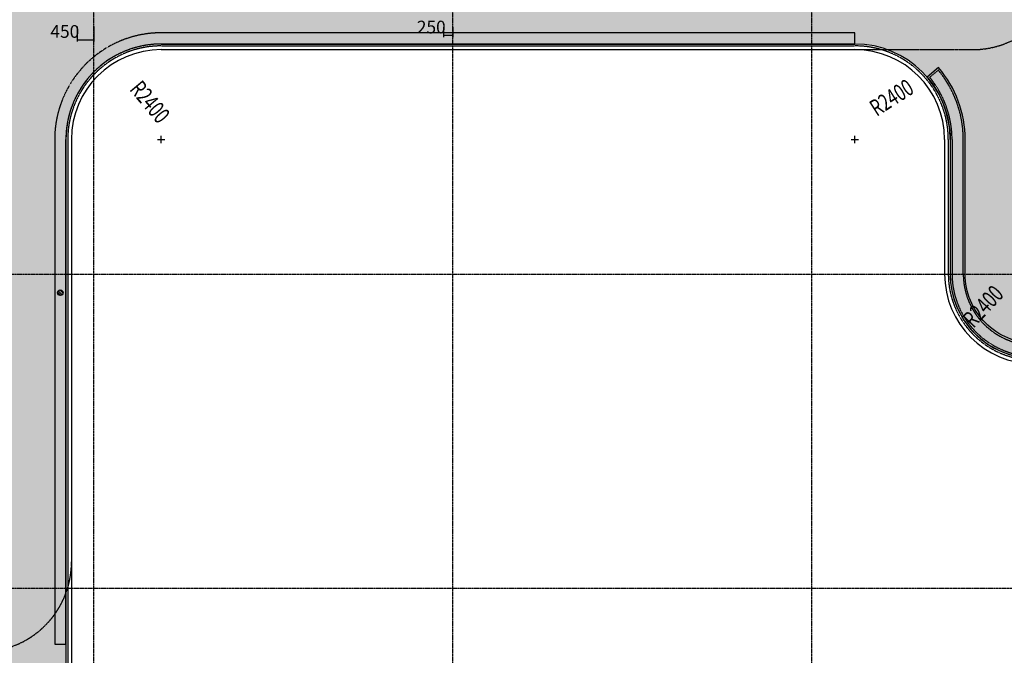
# Model space of a CAD drawing. Units: millimetres. Extents: x -1261262 to 465152, y -29765897 to -11226560.
# Drawn here: x -387040 to -360707, y -13589817 to -13572820 of the extents above; entities that cross this region are included whole.
import ezdxf

# ---------------------------------------------------------------- set-up
doc = ezdxf.new("R2010")
doc.units = ezdxf.units.MM
doc.header["$LTSCALE"] = 10
doc.header["$MEASUREMENT"] = 0
for name, pattern in [('CENTER', [50.8, 31.75, -6.35, 6.35, -6.35]), ('CONTINOUS', [0]), ('DASH', [0.35, 0.25, -0.1]), ('浦乐小学外轮廓-施工图$0$DASH', [0.35, 0.25, -0.1])]:
    doc.linetypes.add(name, pattern=pattern)
doc.layers.get('0').update_dxf_attribs({"linetype": 'CONTINUOUS'})
doc.layers.get('Defpoints').update_dxf_attribs({"linetype": 'CONTINUOUS'})
for name, color, linetype in [('A-hatcg', 250, 'CONTINUOUS'), ('DOTE', 9, 'CENTER'), ('P-雨水-设备', 190, 'CONTINUOUS'), ('浦乐小学外轮廓-施工图$0$A-DIM1', 104, 'CONTINUOUS'), ('浦乐小学外轮廓-施工图$0$A-XUXIAN', 7, 'CONTINUOUS'), ('浦乐小学外轮廓-施工图$0$L-Line', 4, 'CONTINUOUS'), ('浦乐小学外轮廓-施工图$0$L-板边', 6, 'CONTINUOUS'), ('浦乐小学外轮廓-施工图$0$PUB_DIM', 3, 'CONTINUOUS'), ('浦乐小学外轮廓-施工图$1$L-栏杆 圆管', 185, '浦乐小学外轮廓-施工图$0$DASH')]:
    doc.layers.add(name, color=color, linetype=linetype)
doc.layers.add('FUR', color=252, linetype='CONTINUOUS', lineweight=13)
doc.styles.add('浦乐小学外轮廓-施工图$0$_TCH_DIM', font='SIMPLEX', dxfattribs={"bigfont": 'GBCBIG'})
doc.styles.add('浦乐小学外轮廓-施工图$0$_TCH_DIM_T3', font='SIMPLEX', dxfattribs={"width": 0.705882, "bigfont": 'GBCBIG'})
doc.dimstyles.new('浦乐小学外轮廓-施工图$0$_TCH_ARCH&&20', dxfattribs={"dimtxt": 340, "dimasz": 20, "dimexe": 50, "dimexo": 60, "dimgap": 50, "dimtad": 1, "dimdec": 0, "dimzin": 0, "dimdsep": 46, "dimtxsty": '浦乐小学外轮廓-施工图$0$_TCH_DIM_T3', "dimblk": '浦乐小学外轮廓-施工图$0$_ArchTick', "dimcen": 0.09, "dimclrt": 7, "dimazin": 2, "dimtfac": 1, "dimtdec": 0, "dimtix": 1, "dimtmove": 2, "dimatfit": 3, "dimfxl": 0, "dimtolj": 1, "dimtzin": 0, "dimarcsym": 0})
pattern_1 = [(37.5, (0, 0), (-12.000235, 367.059928), [0, -289.56, 0, -323.85, 0, -309.5625]), (7.5, (0, 0), (337.142462, 537.618825), [0, -156.21, 0, -260.985, 0, -100.0125]), (327.5, (-234.3, 0), (593.244278, 1.0778885), [0, -95.25, 0, -342.9, 0, -447.675]), (317.5, (-234.3, 0), (572.66734, 167.196992), [0, -47.625, 0, -224.79, 0, -257.175])]

# ---------------------------------------------------------------- blocks, each defined once
blk = doc.blocks.new('地漏')
for p, q in [((11, 74), (-74, -11)), ((53, 53), (-53, -53)), ((74, 11), (-11, -74))]:
    blk.add_line(p, q)
blk.add_circle((0, 0), 75)
blk = doc.blocks.new('yuwushui')
at = {"layer": 'P-雨水-设备', "rotation": 90}
blk.add_blockref('地漏', (-385955, -13580121), dxfattribs=at)
blk = doc.blocks.new('AXIS')
at = {"layer": 'DOTE', "ltscale": 0.06}
for p, q in [((-385054.7, -11298101.9), (-385054.7, -11173754.6)), ((-375454.7, -11298101.9), (-375454.7, -11173754.6)), ((-365854.7, -11298101.9), (-365854.7, -11173754.6)), ((-437320.9, -11225314.2), (-295354.7, -11225314.2)), ((-437320.9, -11233714.2), (-295354.7, -11233714.2))]:
    blk.add_line(p, q, dxfattribs=at)
blk = doc.blocks.new('浦乐小学外轮廓-施工图$1$greegvgv')
at = {"layer": '浦乐小学外轮廓-施工图$0$PUB_DIM'}
for points in [[(-418752, -14000164), (-418557, -14000164)], [(-418655, -14000262), (-418655, -14000067)]]:
    blk.add_lwpolyline(points, dxfattribs=at)
blk = doc.blocks.new('浦乐小学外轮廓-施工图$0$_ArchTick')
at = {"color": 0, "linetype": 'ByBlock', "const_width": 0.4}
blk.add_lwpolyline([(-0.5, -0.5), (0.5, 0.5)], dxfattribs=at)
blk = doc.blocks.new('*D3642')
at = {"layer": 'Defpoints', "color": 0}
for p in [(-375705, -13572959), (-375455, -13572959), (-375455, -13573237)]:
    blk.add_point(p, dxfattribs=at)
at = {"layer": '浦乐小学外轮廓-施工图$0$A-DIM1', "color": 0, "lineweight": -2}
for p, q in [((-375705, -13573019), (-375705, -13573287)), ((-375455, -13573019), (-375455, -13573287)), ((-375705, -13573237), (-375455, -13573237))]:
    blk.add_line(p, q, dxfattribs=at)
at = {"layer": '浦乐小学外轮廓-施工图$0$A-DIM1', "color": 0, "lineweight": -2, "xscale": 20, "yscale": 20, "zscale": 20, "rotation": 180}
blk.add_blockref('浦乐小学外轮廓-施工图$0$_ArchTick', (-375705, -13573237), dxfattribs=at)
at = {"layer": '浦乐小学外轮廓-施工图$0$A-DIM1', "color": 0, "lineweight": -2, "xscale": 20, "yscale": 20, "zscale": 20}
blk.add_blockref('浦乐小学外轮廓-施工图$0$_ArchTick', (-375455, -13573237), dxfattribs=at)
at = {"layer": '浦乐小学外轮廓-施工图$0$A-DIM1', "color": 7, "insert": (-376033, -13573017), "char_height": 340, "attachment_point": 5, "style": '浦乐小学外轮廓-施工图$0$_TCH_DIM_T3'}
blk.add_mtext('\\A1;250', dxfattribs=at)
blk = doc.blocks.new('*D3643')
at = {"layer": 'Defpoints', "color": 0}
for p in [(-385505, -13572939), (-385055, -13572939), (-385055, -13573355)]:
    blk.add_point(p, dxfattribs=at)
at = {"layer": '浦乐小学外轮廓-施工图$0$A-DIM1', "color": 0, "lineweight": -2}
for p, q in [((-385505, -13572999), (-385505, -13573405)), ((-385055, -13572999), (-385055, -13573405)), ((-385505, -13573355), (-385055, -13573355))]:
    blk.add_line(p, q, dxfattribs=at)
at = {"layer": '浦乐小学外轮廓-施工图$0$A-DIM1', "color": 0, "lineweight": -2, "xscale": 20, "yscale": 20, "zscale": 20, "rotation": 180}
blk.add_blockref('浦乐小学外轮廓-施工图$0$_ArchTick', (-385505, -13573355), dxfattribs=at)
at = {"layer": '浦乐小学外轮廓-施工图$0$A-DIM1', "color": 0, "lineweight": -2, "xscale": 20, "yscale": 20, "zscale": 20}
blk.add_blockref('浦乐小学外轮廓-施工图$0$_ArchTick', (-385055, -13573355), dxfattribs=at)
at = {"layer": '浦乐小学外轮廓-施工图$0$A-DIM1', "color": 7, "insert": (-385833, -13573135), "char_height": 340, "attachment_point": 5, "style": '浦乐小学外轮廓-施工图$0$_TCH_DIM_T3'}
blk.add_mtext('\\A1;450', dxfattribs=at)
blk = doc.blocks.new('浦乐小学外轮廓-施工图')
at = {"layer": '浦乐小学外轮廓-施工图$0$A-XUXIAN', "linetype": '浦乐小学外轮廓-施工图$0$DASH', "ltscale": 2}
blk.add_line((-365854.7, -13573621.2), (-361554.7, -13573621.2), dxfattribs=at)
for centre, end in [((-361554.7, -13571221.2), 0), ((-388054.7, -13587321.2), 360)]:
    blk.add_arc(centre, 2400, 270, end, dxfattribs=at)
at = {"layer": '浦乐小学外轮廓-施工图$0$L-Line'}
for p, q in [((-383254.7, -13573471.2), (-364704.7, -13573471.2)), ((-385804.7, -13576021.2), (-385804.7, -13599037.5)), ((-362154.7, -13576021.2), (-362154.7, -13579621.2))]:
    blk.add_line(p, q, dxfattribs=at)
for centre, radius, start, end in [((-383254.7, -13576021.2), 2550, 90, 180), ((-364704.7, -13576021.2), 2550, 0, 90), ((-359904.7, -13579621.2), 2250, 180, 270)]:
    blk.add_arc(centre, radius, start, end, dxfattribs=at)
at = {"layer": '浦乐小学外轮廓-施工图$0$L-板边'}
for p, q in [((-383254.7, -13573621.2), (-364704.7, -13573621.2)), ((-385654.7, -13576021.2), (-385654.7, -13599037.5)), ((-362304.7, -13576021.2), (-362304.7, -13579621.2))]:
    blk.add_line(p, q, dxfattribs=at)
for centre, start, end in [((-383254.7, -13576021.2), 90, 180), ((-364704.7, -13576021.2), 0, 90), ((-359904.7, -13579621.2), 180, 270)]:
    blk.add_arc(centre, 2400, start, end, dxfattribs=at)
at = {"layer": '浦乐小学外轮廓-施工图$0$PUB_DIM'}
for points in [[(-383254.7, -13576021.2, 0, 0, 0), (-384602, -13574410.3, 99, 0, 0), (-384794.4, -13574180.2, 0, 0, 0)], [(-364143, -13575661.5, 0, 0, 0), (-362936.3, -13574888.7, 99, 0, 0), (-362683.6, -13574726.9, 0, 0, 0)], [(-360318.7, -13580063.9, 0, 0, 0), (-361339.1, -13581155, 99, 0, 0), (-361544, -13581374.1, 0, 0, 0)]]:
    blk.add_lwpolyline(points, format="xyseb", dxfattribs=at)
at = {"layer": '浦乐小学外轮廓-施工图$1$L-栏杆 圆管'}
for p, q in [((-383254.7, -13573521.2), (-364704.7, -13573521.2)), ((-385754.7, -13576021.2), (-385754.7, -13599037.5)), ((-362204.7, -13576021.2), (-362204.7, -13579621.2))]:
    blk.add_line(p, q, dxfattribs=at)
for centre, radius, start, end in [((-383254.7, -13576021.2), 2500, 90, 180), ((-364704.7, -13576021.2), 2500, 0, 90), ((-359904.7, -13579621.2), 2300, 180, 270)]:
    blk.add_arc(centre, radius, start, end, dxfattribs=at)
for p in [(35400, 424143), (53950, 424143)]:
    blk.add_blockref('浦乐小学外轮廓-施工图$1$greegvgv', p, dxfattribs=at)
at = {"layer": '浦乐小学外轮廓-施工图$0$PUB_DIM', "color": 7, "style": '浦乐小学外轮廓-施工图$0$_TCH_DIM', "width": 0.705882}
for rotation, p in [(309.90764, (-384119.9, -13574691.5)), (32.63556, (-364118.9, -13575421.1)), (46.91857, (-361532.8, -13581084.9))]:
    blk.add_text('R2400', height=446.25, rotation=rotation, dxfattribs=at).set_placement(p)
at = {"layer": '浦乐小学外轮廓-施工图$0$A-DIM1'}
for base, p1, p2, picture, middle in [((-375454.7, -13573237), (-375704.7, -13572959), (-375454.7, -13572959), '*D3642', (-376033.3, -13573017)), ((-385054.7, -13573355), (-385504.7, -13572939), (-385054.7, -13572939), '*D3643', (-385833.3, -13573135))]:
    dim = blk.add_linear_dim(base=base, p1=p1, p2=p2, angle=0, dimstyle='浦乐小学外轮廓-施工图$0$_TCH_ARCH&&20', dxfattribs=at)
    dim.commit()
    dim.dimension.update_dxf_attribs({"geometry": picture, "text_midpoint": middle, "dimtype": 129})

msp = doc.modelspace()

# ---------------------------------------------------------------- hatches: boundary and pattern name
at = {"layer": 'A-hatcg'}
h = msp.add_hatch(dxfattribs=at)
h.set_pattern_fill('AR-SAND', color=256, scale=150)
h.set_pattern_definition(pattern_1)
edge = h.paths.add_edge_path()
edge.add_line((-399104.7, -13576171.2), (-409604.7, -13576171.1))
edge.add_line((-409604.7, -13576171.1), (-409604.7, -13579171.2))
edge.add_line((-409604.7, -13579171.2), (-408804.7, -13579171.2))
edge.add_line((-408804.7, -13579171.2), (-408804.7, -13580071.2))
edge.add_line((-408804.7, -13580071.2), (-407454.7, -13580071.2))
edge.add_line((-407454.7, -13580071.2), (-407454.7, -13579171.2))
edge.add_line((-407454.7, -13579171.2), (-401254.7, -13579171.2))
edge.add_line((-401254.7, -13579171.2), (-401254.7, -13580071.2))
edge.add_line((-401254.7, -13580071.2), (-399904.7, -13580071.2))
edge.add_line((-399904.7, -13580071.2), (-399904.7, -13579171.2))
edge.add_line((-399904.7, -13579171.2), (-399204.7, -13579171.2))
edge.add_line((-399204.7, -13579171.2), (-399204.7, -13580071.2))
edge.add_line((-399204.7, -13580071.2), (-397854.7, -13580071.2))
edge.add_line((-397854.7, -13580071.2), (-397854.7, -13579171.2))
edge.add_line((-397854.7, -13579171.2), (-391654.7, -13579171.2))
edge.add_line((-391654.7, -13579171.2), (-391654.7, -13580071.2))
edge.add_line((-391654.7, -13580071.2), (-390304.7, -13580071.2))
edge.add_line((-390304.7, -13580071.2), (-390304.7, -13579171.2))
edge.add_line((-390304.7, -13579171.2), (-389504.7, -13579171.2))
edge.add_line((-389504.7, -13579171.2), (-389504.7, -13576111.2))
edge.add_arc((-390054.7, -13573621.2), 2550, 270, 282.45579, ccw=False)
edge.add_line((-390054.7, -13576171.2), (-392354.7, -13576171.2))
edge.add_arc((-392354.7, -13573621.2), 2550, 180, 270, ccw=False)
edge.add_line((-394904.7, -13573621.2), (-394904.7, -13568371.2))
edge.add_arc((-392354.7, -13568371.2), 2550, 90, 180, ccw=False)
edge.add_line((-392354.7, -13565821.2), (-390054.7, -13565821.2))
edge.add_arc((-390054.7, -13568371.2), 2550, 0, 90, ccw=False)
edge.add_line((-387504.7, -13568371.2), (-387504.7, -13571671.2))
edge.add_line((-387504.7, -13571671.2), (-385604.7, -13571671.2))
edge.add_line((-385604.7, -13571671.2), (-385604.7, -13562371.2))
edge.add_line((-385604.7, -13562371.2), (-384804.7, -13562371.2))
edge.add_line((-384804.7, -13562371.2), (-384804.7, -13563071.2))
edge.add_line((-384804.7, -13563071.2), (-383454.7, -13563071.2))
edge.add_line((-383454.7, -13563071.2), (-383454.7, -13562371.2))
edge.add_line((-383454.7, -13562371.2), (-377254.7, -13562371.2))
edge.add_line((-377254.7, -13562371.2), (-377254.7, -13563071.2))
edge.add_line((-377254.7, -13563071.2), (-375804.7, -13563071.2))
edge.add_line((-375804.7, -13563071.2), (-375804.7, -13562371.2))
edge.add_line((-375804.7, -13562371.2), (-375304.7, -13562371.2))
edge.add_line((-375304.7, -13562371.2), (-375304.7, -13563071.2))
edge.add_line((-375304.7, -13563071.2), (-373854.7, -13563071.2))
edge.add_line((-373854.7, -13563071.2), (-373854.7, -13562371.2))
edge.add_line((-373854.7, -13562371.2), (-367654.7, -13562371.2))
edge.add_line((-367654.7, -13562371.2), (-367654.7, -13563071.2))
edge.add_line((-367654.7, -13563071.2), (-366254.7, -13563071.2))
edge.add_line((-366254.7, -13563071.2), (-366254.7, -13562371.2))
edge.add_line((-366254.7, -13562371.2), (-365504.7, -13562371.2))
edge.add_line((-365504.7, -13562371.2), (-365504.7, -13559371.2))
edge.add_line((-365504.7, -13559371.2), (-373454.7, -13559371.2))
edge.add_line((-373454.7, -13559371.2), (-373454.7, -13554871.2))
edge.add_line((-373454.7, -13554871.2), (-377654.7, -13554871.2))
edge.add_line((-377654.7, -13554871.2), (-377654.7, -13559371.2))
edge.add_line((-377654.7, -13559371.2), (-385604.7, -13559371.2))
edge.add_line((-385604.7, -13559371.2), (-385604.7, -13558621.2))
edge.add_line((-385604.7, -13558621.2), (-399104.7, -13558621.2))
edge.add_line((-399104.7, -13558621.2), (-399104.7, -13576171.2))
h = msp.add_hatch(dxfattribs=at)
h.set_pattern_fill('AR-SAND', color=256, scale=150)
h.set_pattern_definition(pattern_1)
edge = h.paths.add_edge_path()
edge.add_line((-385804.7, -13588021.2), (-389404.7, -13588021.2))
edge.add_line((-389404.7, -13588021.2), (-389404.7, -13576111.2))
edge.add_arc((-389954.7, -13573621.2), 2550, 282.45579, 360)
edge.add_line((-387404.7, -13573621.2), (-387404.7, -13571671.2))
edge.add_line((-387404.7, -13571671.2), (-361154.7, -13571671.2))
edge.add_line((-361154.7, -13571671.2), (-361154.7, -13562821.2))
edge.add_line((-361154.7, -13562821.2), (-353704.7, -13562821.2))
edge.add_line((-353704.7, -13562821.2), (-353704.7, -13568921.2))
edge.add_arc((-351104.2, -13568921.2), 2600.5, 180, 268.88765)
edge.add_line((-351154.7, -13571521.2), (-344254.7, -13571521.2))
edge.add_line((-344254.7, -13571521.2), (-344254.7, -13576971.2))
edge.add_line((-344254.7, -13576971.2), (-349804.7, -13576971.2))
edge.add_arc((-349804.7, -13579371.2), 2400, 90, 180)
edge.add_line((-352204.7, -13579371.2), (-352204.7, -13583559.5))
edge.add_arc((-354604.7, -13584421.2), 2550, 19.74992, 90)
edge.add_line((-354604.7, -13581871.2), (-359904.7, -13581871.2))
edge.add_arc((-359904.7, -13579621.2), 2250, 180, 270, ccw=False)
edge.add_line((-362154.7, -13579621.2), (-362154.7, -13576021.2))
edge.add_arc((-364704.7, -13576021.2), 2550, 360, 450)
edge.add_line((-364704.7, -13573471.2), (-383254.7, -13573471.2))
edge.add_arc((-383254.7, -13576021.2), 2550, 90, 180)
edge.add_line((-385804.7, -13576021.2), (-385804.7, -13588021.2))
h = msp.add_hatch(dxfattribs=at)
h.set_pattern_fill('AR-SAND', color=256, scale=150)
h.set_pattern_definition(pattern_1)
edge = h.paths.add_edge_path()
edge.add_line((-420904.7, -13595971.2), (-412804.7, -13595971.2))
edge.add_line((-412804.7, -13595971.2), (-412804.7, -13592221.2))
edge.add_arc((-410254.7, -13592221.2), 2550, 90, 180, ccw=False)
edge.add_line((-410254.7, -13589671.2), (-392554.7, -13589671.2))
edge.add_arc((-392554.7, -13592221.2), 2550, 0, 90, ccw=False)
edge.add_line((-390004.7, -13592221.2), (-390004.7, -13595971.2))
edge.add_line((-390004.7, -13595971.2), (-385804.7, -13595971.2))
edge.add_line((-385804.7, -13595971.2), (-385804.7, -13588021.2))
edge.add_line((-385804.7, -13588021.2), (-389404.7, -13588021.2))
edge.add_line((-389404.7, -13588021.2), (-389404.7, -13588471.2))
edge.add_line((-389404.7, -13588471.2), (-412154.7, -13588471.2))
edge.add_line((-412154.7, -13588471.2), (-412154.7, -13579171.2))
edge.add_line((-412154.7, -13579171.2), (-409504.7, -13579171.2))
edge.add_line((-409504.7, -13579171.2), (-409504.7, -13573021.2))
edge.add_line((-409504.7, -13573021.2), (-410104.7, -13573021.2))
edge.add_arc((-412654.7, -13573021.2), 2550, -90, 0, ccw=False)
edge.add_line((-412654.7, -13575571.2), (-418654.7, -13575571.2))
edge.add_arc((-418654.7, -13577821.2), 2250, 90, 180)
edge.add_line((-420904.7, -13577821.2), (-420904.7, -13595971.2))

# ---------------------------------------------------------------- linework, layer by layer
at = {"layer": 'P-雨水-设备', "linetype": 'DASH'}
msp.add_line((-364704.7, -13573471.2), (-364704.7, -13573171.2), dxfattribs=at)
for points in [[(-364704.7, -13573171.2), (-383254.7, -13573171.2, 0.4142136), (-386104.7, -13576021.2)], [(-364704.7, -13573471.2), (-383254.7, -13573471.2, 0.4142136), (-385804.7, -13576021.2, 0)], [(-362701.7, -13574363.5, -0.174576), (-362104.7, -13576021.2), (-362104.7, -13579621.2, 0.4142136), (-359904.7, -13581821.2), (-354604.7, -13581821.2, -0.221802), (-352612.3, -13582750.8), (-352378.7, -13582562.4, 0.2223239), (-354604.7, -13581521.2), (-359904.7, -13581521.2, -0.4142136), (-361804.7, -13579621.2), (-361804.7, -13576021.2, 0.174576), (-362470.6, -13574172.2), (-362701.7, -13574363.5)]]:
    msp.add_lwpolyline(points, format="xyb", dxfattribs=at)
at = {"layer": 'P-雨水-设备', "linetype": 'CONTINOUS'}
msp.add_lwpolyline([(-362464.3, -13574102.1), (-362772.5, -13574357.2, -0.179632), (-362154.7, -13576021.2), (-362154.7, -13579621.2, 0.4142136), (-359904.7, -13581871.2), (-354604.7, -13581871.2, -0.2268519), (-352619.5, -13582820.8), (-352308.1, -13582569.7, 0.2268519), (-354604.7, -13581471.2), (-359904.7, -13581471.2, -0.4142136), (-361754.7, -13579621.2), (-361754.7, -13576021.2, 0.1789459)], format="xyb", close=True, dxfattribs=at)
at = {"layer": 'P-雨水-设备', "linetype": 'DASH'}
msp.add_lwpolyline([(-386104.7, -13576021.2), (-386104.7, -13589521.2), (-385804.7, -13589521.2), (-385804.7, -13576021.2)], dxfattribs=at)

# ---------------------------------------------------------------- block references
msp.add_blockref('浦乐小学外轮廓-施工图', (0, 0))
at = {"linetype": 'Continuous'}
msp.add_blockref('AXIS', (0, -2354307), dxfattribs=at)
at = {"layer": 'FUR', "linetype": 'Continuous'}
msp.add_blockref('yuwushui', (0, 0), dxfattribs=at)

doc.saveas('drawing.dxf')
